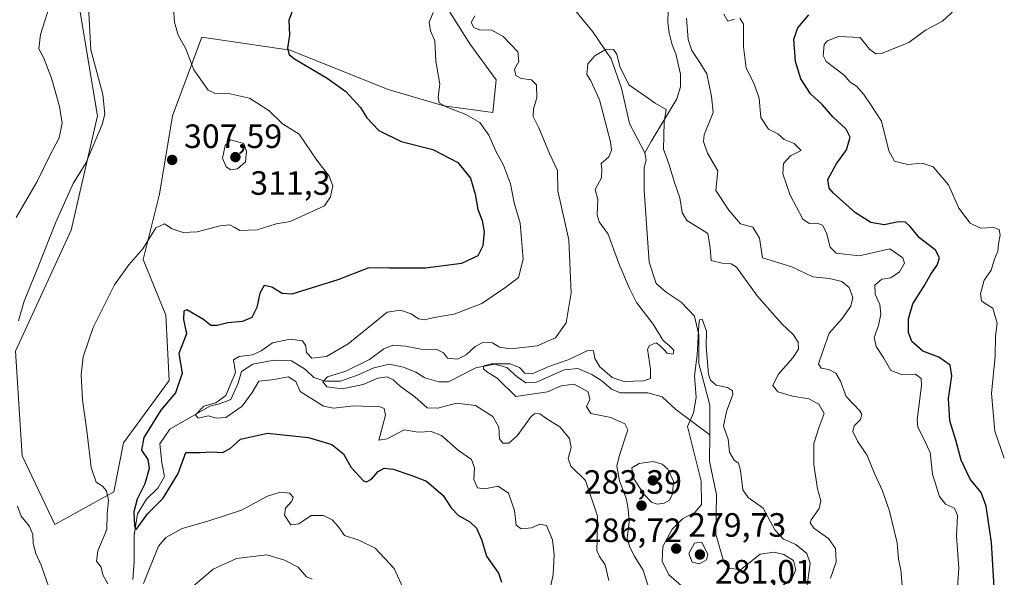
# Model space of a CAD drawing. Units: metres. Extents: x 629361 to 632854, y 4650966 to 4653343.
# Drawn here: x 631057 to 631349, y 4652754 to 4652920 of the extents above; entities that cross this region are included whole.
import ezdxf

# ---------------------------------------------------------------- set-up
doc = ezdxf.new("R2010")
doc.units = ezdxf.units.M
doc.header["$MEASUREMENT"] = 0
for name, color, linetype, lineweight in [('Corriente natural lineal', 142, 'Continuous', 13), ('Cultivos herbáceos CxS', 92, 'Continuous', 0), ('Curva de nivel maestra', 30, 'Continuous', 30), ('Curva de nivel normal', 30, 'Continuous', 0), ('Pastizal CxS', 92, 'Continuous', 0), ('Punto de cota en terreno', 7, 'Continuous', 0), ('Rótulo de punto de cota en terreno', 7, 'Continuous', 0)]:
    doc.layers.add(name, color=color, linetype=linetype, lineweight=lineweight)
doc.styles.add('Style-Arial', font='txt')

# ---------------------------------------------------------------- blocks, each defined once
blk = doc.blocks.new('*U7')
at = {"layer": 'Cultivos herbáceos CxS', "color": 92, "linetype": 'Continuous', "lineweight": 0}
blk.add_polyline3d([(631183.8871, 4652923.3319, 294.858), (631190.6845, 4652912.6501, 293.6053), (631198.4529, 4652901.9685, 293.076), (631197.4821, 4652892.2585, 293.5639), (631182.9159, 4652894.2007, 295.6264), (631166.4081, 4652899.0563, 297.0558), (631137.2763, 4652910.7099, 300.1527), (631111.0575, 4652914.5949, 303.7837), (631102.3181, 4652891.2905, 306.7244), (631098.4339, 4652867.9857, 306.9135), (631093.5787, 4652848.5651, 304.7674), (631100.3759, 4652832.0575, 302.4177), (631101.3473, 4652812.6367, 301.7985), (631087.7525, 4652794.1875, 303.1973), (631084.8393, 4652779.6217, 304.3597), (631067.3601, 4652769.9123, 307.6786), (631057.6495, 4652790.3043, 309.7753), (631055.7073, 4652821.3773, 310.2407), (631072.2151, 4652857.3051, 308.6786), (631079.9833, 4652891.2911, 311.0722), (631074.1575, 4652926.2485, 312.5581)], dxfattribs=at)
blk = doc.blocks.new('*U8')
at = {"layer": 'Pastizal CxS', "color": 92, "linetype": 'Continuous', "lineweight": 0}
blk.add_polyline3d([(631074.1575, 4652926.2485, 312.5581), (631079.9833, 4652891.2911, 311.0722), (631072.2151, 4652857.3051, 308.6786), (631055.7073, 4652821.3773, 310.2407), (631057.6495, 4652790.3043, 309.7753), (631067.3601, 4652769.9123, 307.6786), (631084.8393, 4652779.6217, 304.3597), (631087.7525, 4652794.1875, 303.1973), (631101.3473, 4652812.6367, 301.7985), (631100.3759, 4652832.0575, 302.4177), (631093.5787, 4652848.5651, 304.7674), (631098.4339, 4652867.9857, 306.9135), (631102.3181, 4652891.2905, 306.7244), (631111.0575, 4652914.5949, 303.7837), (631137.2763, 4652910.7099, 300.1527), (631166.4081, 4652899.0563, 297.0558), (631182.9159, 4652894.2007, 295.6264), (631197.4821, 4652892.2585, 293.5639), (631198.4529, 4652901.9685, 293.076), (631190.6845, 4652912.6501, 293.6053), (631183.8871, 4652923.3319, 294.858)], dxfattribs=at)
blk = doc.blocks.new('5PATER')
at = {"layer": 'Punto de cota en terreno', "linetype": 'Continuous', "lineweight": 0}
h = blk.add_hatch(color=51, dxfattribs=at)
edge = h.paths.add_edge_path()
edge.add_ellipse((0, 0), major_axis=(-0.11, -0.111), ratio=0.999422, start_angle=0, end_angle=360)

msp = doc.modelspace()

# ---------------------------------------------------------------- linework, layer by layer
at = {"layer": 'Corriente natural lineal', "color": 142, "linetype": 'Continuous', "lineweight": 13}
for points in [[(631221.6101, 4652922.9401, 285.9289), (631227.1901, 4652916.2301, 285.7157), (631232.6501, 4652908.1801, 285.328), (631235.7501, 4652899.4501, 285.3904), (631238.0501, 4652889.0001, 284.4859), (631242.6001, 4652880.2501, 283.8456)], [(631249.5501, 4652922.5001, 289.3414), (631249.4701, 4652918.9901, 289.2339), (631249.8401, 4652915.9001, 288.9666), (631250.7301, 4652912.3001, 288.5942), (631251.8101, 4652909.7001, 288.2239), (631253.2801, 4652903.6301, 287.1424), (631253.2001, 4652899.8201, 287.0819), (631252.1301, 4652896.3101, 287.2586), (631244.4701, 4652883.6501, 284.702), (631242.6001, 4652880.2501, 283.8456)], [(631242.6001, 4652880.2501, 283.8456), (631243.0201, 4652878.1301, 283.6054), (631242.4801, 4652875.9401, 282.7949), (631242.4301, 4652869.1201, 281.6692), (631243.9401, 4652847.8301, 281.4806), (631246.0201, 4652841.5101, 281.4915), (631248.9301, 4652838.9001, 281.1333), (631253.4001, 4652835.9401, 281.0217), (631257.3501, 4652831.7701, 280.5639), (631258.7201, 4652826.2301, 281.1432), (631258.6701, 4652817.6901, 281.9447), (631261.9501, 4652805.3301, 279.9106), (631261.9101, 4652796.5501, 279.5566)], [(631090.5301, 4652753.6201, 303.9525), (631090.8801, 4652758.8501, 302.6136), (631090.9401, 4652766.7601, 301.3253), (631091.9201, 4652773.0401, 300.7285), (631094.5501, 4652777.4001, 300.6676), (631097.9401, 4652780.6901, 299.5695), (631099.9401, 4652784.1701, 299.1789), (631099.1001, 4652788.2501, 298.7286), (631098.5701, 4652793.8801, 298.456), (631101.4801, 4652798.2401, 298.0325), (631113.3801, 4652805.0301, 296.5253), (631116.2301, 4652805.7701, 296.5107), (631119.6501, 4652807.0501, 295.9017), (631121.8301, 4652811.9201, 294.8574), (631122.8301, 4652815.3601, 295.5882), (631126.1501, 4652817.4801, 295.5334), (631132.5101, 4652818.6701, 294.3537), (631137.6301, 4652818.4901, 293.6071), (631141.8301, 4652815.9201, 293.8553), (631144.3001, 4652813.6001, 292.9148), (631147.5701, 4652812.4901, 292.1045), (631152.1901, 4652812.4301, 291.0797), (631157.2901, 4652814.3001, 290.9322), (631162.1601, 4652816.4101, 291.1792), (631166.7501, 4652817.5601, 289.4819), (631170.9101, 4652816.6701, 289.7192), (631174.6201, 4652815.1101, 288.9764), (631177.2701, 4652813.5101, 287.9097), (631181.4301, 4652812.2301, 287.6528), (631184.3201, 4652812.3001, 287.4682), (631192.4001, 4652816.4701, 288.0277), (631197.9901, 4652817.5601, 286.8478), (631201.6501, 4652816.5601, 286.6573), (631204.7301, 4652813.7801, 285.8605), (631207.3201, 4652812.0201, 285.1211), (631210.4401, 4652812.2001, 285.0262), (631218.6301, 4652815.8701, 285.8357), (631222.7001, 4652816.2501, 284.6884), (631226.8501, 4652814.4101, 284.507), (631229.8301, 4652812.5301, 284.66), (631232.7401, 4652810.0901, 284.5598), (631235.3401, 4652809.0001, 284.3166), (631243.5301, 4652808.9901, 283.9387), (631247.8001, 4652807.8101, 283.2976), (631251.8701, 4652804.0801, 281.818), (631261.9101, 4652796.5501, 279.5566)], [(631261.9101, 4652796.5501, 279.5566), (631261.8701, 4652788.7001, 279.6209), (631263.9001, 4652778.7001, 279.5753), (631263.7301, 4652767.0601, 279.2177), (631266.1201, 4652758.7301, 278.9811), (631267.8201, 4652756.9801, 278.5461), (631271.1001, 4652756.4901, 278.5469), (631276.8501, 4652761.1401, 278.897), (631281.0301, 4652761.7401, 279.8077), (631283.9201, 4652761.0301, 280.5169), (631286.8401, 4652759.2101, 280.1888), (631287.5301, 4652756.4201, 278.6102), (631286.2001, 4652753.5401, 278.469), (631280.6401, 4652749.7801, 278.4666), (631279.1901, 4652745.7301, 278.2868), (631278.0901, 4652735.2201, 277.9709), (631276.6901, 4652730.9501, 278.0862), (631275.7801, 4652725.7301, 278.1495)]]:
    msp.add_polyline3d(points, dxfattribs=at)
at = {"layer": 'Cultivos herbáceos CxS', "color": 92, "linetype": 'Continuous', "lineweight": 0}
msp.add_polyline3d([(631074.1575, 4652926.2485, 312.5581), (631079.9833, 4652891.2911, 311.0722), (631072.2151, 4652857.3051, 308.6786), (631055.7073, 4652821.3773, 310.2407), (631057.6495, 4652790.3043, 309.7753), (631067.3601, 4652769.9123, 307.6786), (631084.8393, 4652779.6217, 304.3597), (631087.7525, 4652794.1875, 303.1973), (631101.3473, 4652812.6367, 301.7985), (631100.3759, 4652832.0575, 302.4177), (631093.5787, 4652848.5651, 304.7674), (631098.4339, 4652867.9857, 306.9135), (631102.3181, 4652891.2905, 306.7244), (631111.0575, 4652914.5949, 303.7837), (631137.2763, 4652910.7099, 300.1527), (631166.4081, 4652899.0563, 297.0558), (631182.9159, 4652894.2007, 295.6264), (631197.4821, 4652892.2585, 293.5639), (631198.4529, 4652901.9685, 293.076), (631190.6845, 4652912.6501, 293.6053), (631183.8871, 4652923.3319, 294.858)], dxfattribs=at)
at = {"layer": 'Curva de nivel maestra', "color": 30, "linetype": 'Continuous', "lineweight": 30, "elevation": 300, "flags": 128}
for points in [[(631137.83, 4652922.2701), (631136.91, 4652919.6701), (631137.06, 4652915.1801), (631136.45, 4652911.3801), (631136.98, 4652909.4701), (631138.59, 4652908.1501), (631148.29, 4652902.4101), (631153.8, 4652898.4801), (631158.12, 4652893.7301), (631160.07, 4652890.6901), (631163.66, 4652886.9501), (631170.21, 4652883.6501), (631179.64, 4652881.2701), (631187.1, 4652877.3601), (631190.85, 4652872.7801), (631192.27, 4652867.9801), (631192.99, 4652863.4001), (631194.35, 4652860.1301), (631194.94, 4652856.7801), (631194.55, 4652852.6301), (631193.01, 4652849.6701), (631188.14, 4652847.4001), (631177.47, 4652846.0001), (631166.78, 4652846.0501), (631160.63, 4652846.1201), (631151.4, 4652842.6101), (631137.72, 4652838.3401), (631134.85, 4652838.5301), (631131.86, 4652840.3401), (631129.59, 4652840.8901), (631128.21, 4652838.6001), (631127.35, 4652834.3801), (631125.9, 4652831.4001), (631123.07, 4652830.2301), (631118.74, 4652829.7701), (631115.63, 4652828.9601), (631113.66, 4652829.0401), (631111.53, 4652830.7901), (631106.58, 4652833.6901), (631105.67, 4652833.2701), (631105.54, 4652830.7901), (631106.47, 4652826.5501), (631104.24, 4652820.6601), (631105.17, 4652814.8601), (631103.23, 4652809.0101), (631098.88, 4652803.8301), (631093.76, 4652795.7101), (631093.11, 4652792.0301), (631095.02, 4652789.2401), (631095.38, 4652786.5401), (631094.1, 4652781.9901), (631091.83, 4652777.4101), (631090.79, 4652773.7001), (631091.07, 4652769.5001), (631091.53, 4652768.4001), (631092.44, 4652769.5801), (631094.93, 4652773.0601), (631099.58, 4652777.7301), (631104.04, 4652785.0601), (631106.27, 4652791.3401), (631110.6, 4652791.3101), (631113.76, 4652791.4501), (631117.15, 4652791.2901), (631119.48, 4652792.5101), (631122.48, 4652795.2501), (631130.58, 4652797.0001), (631142.68, 4652795.7101), (631149.68, 4652793.6201), (631153.14, 4652790.9001), (631155.36, 4652786.8601), (631159.02, 4652782.8901), (631159.99, 4652782.5501), (631161.44, 4652783.3401), (631163.41, 4652785.6501), (631165.2, 4652786.6201), (631167.84, 4652786.3201), (631173.08, 4652784.6101), (631177.8, 4652782.8101), (631182.72, 4652778.5401), (631185.06, 4652774.8601), (631187.3, 4652772.5501), (631190.66, 4652770.7201), (631192.64, 4652768.7901), (631194.07, 4652765.4801), (631195.6, 4652760.4801), (631199.12, 4652755.4801), (631200.09, 4652752.7901)], [(631346.42, 4652751.2701), (631345.62, 4652764.5401), (631344.08, 4652775.4001), (631342.52, 4652779.3901), (631339.26, 4652783.3901), (631336.6, 4652789.0601), (631335.06, 4652794.9601), (631333.21, 4652800.6701), (631332.83, 4652807.3001), (631333.86, 4652814.0601), (631333.37, 4652817.1901), (631329.96, 4652819.5701), (631325.2, 4652821.4201), (631321.93, 4652824.2401), (631320.94, 4652826.8901), (631320.98, 4652830.9601), (631322.3, 4652835.3901), (631325.51, 4652840.6101), (631327.59, 4652844.2701), (631329.47, 4652846.9501), (631330.22, 4652849.0601), (631328.96, 4652851.3901), (631324.19, 4652855.0301), (631321.48, 4652858.4101), (631320.09, 4652859.6901), (631317.96, 4652859.8001), (631313.69, 4652858.9201), (631309.76, 4652859.6001), (631305.22, 4652862.5001), (631298.64, 4652868.3101), (631297.43, 4652869.8101), (631297.03, 4652872.3201), (631299.5, 4652876.8801), (631302.57, 4652881.1301), (631303.64, 4652884.9601), (631302.45, 4652887.2701), (631298.5, 4652890.9701), (631295.3, 4652894.6201), (631291.9, 4652897.7801), (631288.94, 4652902.2001), (631287.38, 4652907.4401), (631286.9, 4652914.0201), (631288.12, 4652917.3901), (631291.37, 4652921.2401)]]:
    msp.add_lwpolyline(points, dxfattribs=at)
at = {"layer": 'Curva de nivel normal', "color": 30, "linetype": 'Continuous', "lineweight": 0, "flags": 128}
for points, elevation in [([(631049.99, 4653000.4601), (631058.99, 4652998.0201), (631071.44, 4652993.0101), (631077.79, 4652988.5301), (631082.47, 4652981.6901), (631083.7, 4652976.3601), (631082.49, 4652969.3801), (631079.04, 4652962.7301), (631074.2, 4652955.8401), (631071.46, 4652948.2801), (631067.74, 4652930.1101), (631063.12, 4652915.3901), (631062.58, 4652911.1101), (631063.97, 4652908.5901), (631066.32, 4652902.4401), (631068.74, 4652894.0601), (631069.5, 4652889.0601), (631068.62, 4652884.7301), (631065.64, 4652879.0601), (631062.07, 4652871.7301), (631055.91, 4652861.0601)], 315), ([(631077.4, 4652923.7301), (631078.03, 4652910.9001), (631081.63, 4652897.6101), (631082.2, 4652891.7501), (631081.46, 4652888.6501), (631076.55, 4652877.2501), (631072.79, 4652871.1901), (631067.61, 4652859.7201), (631062.43, 4652846.4701), (631058.21, 4652836.2601), (631056.56, 4652830.3601)], 310), ([(631102.65, 4652923.0601), (631102.86, 4652919.0601), (631104.04, 4652915.2001), (631106.27, 4652911.1401), (631108.63, 4652904.9101), (631112.95, 4652898.9001), (631114.75, 4652897.9901), (631118.97, 4652897.8801), (631125.22, 4652896.4701), (631130.91, 4652892.8301), (631134.99, 4652888.9201), (631139.92, 4652885.8401), (631145.15, 4652878.1001), (631148.83, 4652873.3901), (631149.97, 4652870.5201), (631149.25, 4652867.1701), (631147.47, 4652864.5701), (631137.3, 4652859.8801), (631133.14, 4652859.2301), (631127.48, 4652857.4201), (631122.36, 4652857.2501), (631120.65, 4652858.2201), (631119.36, 4652858.8801), (631116.36, 4652858.6001), (631109.67, 4652856.8101), (631105.45, 4652856.6001), (631102.25, 4652857.7201), (631099.91, 4652859.1601), (631097.38, 4652857.9601), (631093.48, 4652851.7601), (631089.33, 4652847.0601), (631085.08, 4652841.0601), (631078.73, 4652828.3901), (631075.78, 4652819.7301), (631075.14, 4652814.3901), (631075.53, 4652806.9701), (631076.86, 4652797.7001), (631078.14, 4652786.8101), (631079.62, 4652782.4501), (631081.5, 4652781.2601), (631082.68, 4652779.9301), (631083.33, 4652777.0701), (631082.93, 4652773.1001), (631082.85, 4652768.4001), (631080.17, 4652762.0501), (631079.74, 4652759.0601), (631081.12, 4652757.2801), (631081.63, 4652754.9401), (631083.08, 4652752.3401)], 305), ([(631349.43, 4652789.5701), (631346.58, 4652797.6701), (631345.66, 4652808.8501), (631346.75, 4652819.8501), (631346.84, 4652825.8201), (631347.26, 4652829.7301), (631346.01, 4652834.1701), (631343.78, 4652835.5401), (631342.67, 4652836.3401), (631342.4, 4652838.4001), (631343.4, 4652842.5101), (631345.49, 4652845.3901), (631346.54, 4652848.7301), (631347.48, 4652851.0601), (631347.74, 4652853.2201), (631348.22, 4652855.8001), (631347.9, 4652857.5001), (631346.17, 4652858.1101), (631342.31, 4652857.8701), (631339.24, 4652859.3401), (631335.95, 4652863.8401), (631332.87, 4652870.7501), (631328.32, 4652876.1301), (631325.05, 4652877.2201), (631320.76, 4652876.7601), (631316.81, 4652877.7801), (631315.08, 4652880.8301), (631312.92, 4652889.6301), (631309.56, 4652894.7801), (631307.7, 4652897.6101), (631305.53, 4652900.1101), (631303.68, 4652901.2401), (631301.84, 4652903.3801), (631296.53, 4652907.3901), (631295.63, 4652909.1301), (631295.92, 4652912.4101), (631296.87, 4652913.5601), (631300.13, 4652914.8501), (631306.63, 4652914.4801), (631309.5, 4652911.0001), (631311.24, 4652909.6601), (631312.96, 4652909.7801), (631321.11, 4652913.0001), (631325.98, 4652916.6601), (631331.1, 4652919.3801), (631334.72, 4652922.7301)], 305), ([(631179.78, 4652921.9701), (631178.54, 4652919.0901), (631179.01, 4652916.4801), (631180.28, 4652913.5401), (631180.55, 4652907.4701), (631181.74, 4652900.6601), (631181.23, 4652896.8401), (631181.49, 4652895.1601), (631183.66, 4652893.9401), (631189.45, 4652891.7001), (631193.65, 4652889.2401), (631196.28, 4652885.5401), (631198.47, 4652880.5201), (631200.69, 4652876.5601), (631202.69, 4652871.0701), (631203.81, 4652865.4301), (631205.57, 4652859.4001), (631206.47, 4652848.7001), (631205.12, 4652843.2701), (631201.3, 4652840.3601), (631194.19, 4652835.5301), (631185.96, 4652832.3401), (631180.06, 4652831.3801), (631177.15, 4652830.7301), (631175.39, 4652830.9501), (631173.26, 4652832.4601), (631170.06, 4652833.5701), (631166.07, 4652832.9501), (631161.77, 4652829.3501), (631154.47, 4652823.5501), (631148.11, 4652819.8401), (631143.75, 4652819.2801), (631142.09, 4652821.0301), (631141.89, 4652822.9801), (631140.93, 4652824.4501), (631137.26, 4652824.9601), (631132, 4652823.8401), (631128.64, 4652821.4301), (631126.03, 4652820.2601), (631122.14, 4652819.8201), (631120.43, 4652818.8201), (631121.04, 4652815.0601), (631118.18, 4652808.2201), (631115.2, 4652806.0601), (631111.65, 4652805.0401), (631109.15, 4652802.4801), (631109.89, 4652801.4701), (631112.9, 4652802.1801), (631115.42, 4652801.4801), (631118.17, 4652801.7001), (631123.04, 4652805.0401), (631125.97, 4652809.1101), (631127.93, 4652812.4801), (631131.8, 4652812.9001), (631136.75, 4652813.7201), (631138.95, 4652812.3701), (631140.23, 4652809.4401), (631147.14, 4652805.0701), (631150.14, 4652804.4401), (631156.16, 4652805.1201), (631163.98, 4652804.8901), (631165.21, 4652804.3801), (631165.55, 4652802.4201), (631163.62, 4652794.9801), (631166.06, 4652795.3001), (631171.09, 4652798.0101), (631175.28, 4652797.3401), (631179.11, 4652797.5001), (631182.26, 4652796.3001), (631187.31, 4652791.9001), (631191.1, 4652789.2401), (631191.99, 4652786.7601), (631191.82, 4652783.2901), (631192.9, 4652780.8301), (631195.09, 4652780.5001), (631199.11, 4652781.3101), (631202.11, 4652779.1901), (631203.92, 4652774.0601), (631204.4, 4652769.7601), (631205.86, 4652768.6001), (631208.92, 4652768.9401), (631211.42, 4652770.0601), (631213.47, 4652769.6201), (631215.18, 4652765.3601), (631215.67, 4652760.9001), (631215.44, 4652755.1101), (631214.07, 4652749.0701)], 295), ([(631192.1, 4652921.0001), (631191.08, 4652919.0101), (631191.81, 4652917.5101), (631193.56, 4652916.8001), (631197.15, 4652916.6601), (631200.56, 4652914.8001), (631204.9, 4652910.2201), (631205.21, 4652907.4001), (631203.87, 4652905.1201), (631204.3, 4652903.2701), (631205.93, 4652902.3901), (631208.98, 4652901.9401), (631210.42, 4652900.4601), (631210.55, 4652896.6401), (631209.58, 4652893.2901), (631209.51, 4652891.0601), (631211.17, 4652887.7301), (631214.28, 4652880.0601), (631216.66, 4652875.0601), (631216.74, 4652868.9801), (631220.07, 4652854.4101), (631220.74, 4652838.6801), (631219.31, 4652829.8401), (631216.08, 4652825.3601), (631210.62, 4652822.9401), (631202.8, 4652822.0701), (631199.47, 4652822.6001), (631197.34, 4652823.8401), (631194.75, 4652824.0401), (631192.19, 4652822.7601), (631189.55, 4652820.3301), (631186.95, 4652819.0401), (631184.01, 4652819.3401), (631182.82, 4652820.9201), (631180.81, 4652821.9201), (631176.15, 4652821.9401), (631171.54, 4652822.8601), (631167.8, 4652823.1801), (631165.14, 4652822.0701), (631160.8, 4652818.9001), (631153.8, 4652815.4201), (631148.34, 4652813.7401), (631146.95, 4652812.2601), (631148.14, 4652810.7701), (631152.68, 4652810.2301), (631158.94, 4652811.4601), (631163.27, 4652813.3901), (631166.06, 4652813.7201), (631167.82, 4652812.8501), (631170.02, 4652810.8501), (631174.27, 4652807.8501), (631177.98, 4652804.5601), (631181.18, 4652804.4301), (631186.71, 4652805.9601), (631192.36, 4652805.2801), (631197.44, 4652802.0001), (631199.31, 4652798.8001), (631199.44, 4652795.3401), (631200.45, 4652794.0401), (631202.25, 4652794.0601), (631204.72, 4652796.2501), (631208.91, 4652801.9501), (631209.96, 4652802.8401), (631211.45, 4652802.7701), (631213.8, 4652801.1201), (631217.36, 4652798.9501), (631220.3, 4652795.4501), (631220.74, 4652792.7401), (631219.84, 4652789.5101), (631220.63, 4652787.2201), (631225.02, 4652782.9401), (631228.57, 4652772.3701), (631228.44, 4652765.5501), (631228.4, 4652762.2001), (631229.12, 4652760.3801), (631230.84, 4652757.9801), (631231.98, 4652753.3201)], 290), ([(631319.19, 4652750.6301), (631318.67, 4652756.4401), (631318.04, 4652759.6501), (631317.6, 4652764.4601), (631315.28, 4652773.8501), (631313.25, 4652779.8901), (631310.84, 4652785.1001), (631308.64, 4652790.3801), (631305.77, 4652794.7001), (631304.44, 4652797.5201), (631304.86, 4652799.1801), (631306.67, 4652801.0901), (631307.07, 4652802.6401), (631306.51, 4652803.6601), (631302.41, 4652807.9601), (631300.78, 4652812.5201), (631299.38, 4652814.8901), (631297.34, 4652815.9801), (631294.98, 4652816.3801), (631294.18, 4652817.6001), (631295.56, 4652821.3901), (631297.39, 4652826.7301), (631301.22, 4652831.0601), (631303.87, 4652834.7301), (631304.43, 4652837.3101), (631303.34, 4652840.2601), (631301.16, 4652842.0601), (631297.48, 4652842.9201), (631292.57, 4652843.5001), (631286.32, 4652846.4101), (631277.58, 4652849.0601), (631276.75, 4652854.9001), (631274.76, 4652858.1901), (631271.08, 4652859.2301), (631267.58, 4652863.2901), (631263.76, 4652869.0601), (631264.31, 4652874.9201), (631261.27, 4652880.1701), (631260.05, 4652883.6001), (631260.28, 4652885.5901), (631262.91, 4652892.2101), (631262.46, 4652896.9701), (631261.09, 4652903.6801), (631258.95, 4652907.0901), (631256.55, 4652910.6601), (631255.55, 4652913.9601), (631255.04, 4652920.2801)], 290), ([(631269.3, 4652919.9401), (631267.26, 4652919.3201), (631266.06, 4652921.4501)], 295), ([(631335.35, 4652748.0701), (631335.95, 4652757.0701), (631335.22, 4652766.4601), (631335.52, 4652772.5701), (631334.66, 4652774.7501), (631331.92, 4652775.9801), (631330.14, 4652778.2301), (631328.08, 4652784.8401), (631327.39, 4652791.3201), (631325.11, 4652796.1801), (631323.71, 4652798.8101), (631323.56, 4652801.0301), (631324.83, 4652811.2201), (631324.69, 4652813.2401), (631323.02, 4652814.5801), (631318.86, 4652814.4501), (631315.7, 4652815.6301), (631313.6, 4652819.2801), (631311.34, 4652822.7801), (631310.79, 4652825.3901), (631312.1, 4652828.9701), (631312.79, 4652832.3601), (631312.46, 4652835.2001), (631311.1, 4652838.3101), (631310.98, 4652840.9601), (631313.08, 4652842.7301), (631315.72, 4652843.1701), (631318.28, 4652844.9601), (631319.73, 4652847.5001), (631319.29, 4652849.1301), (631315.46, 4652851.8101), (631306.3, 4652849.7001), (631299.47, 4652850.4501), (631297.67, 4652852.2201), (631296.6, 4652856.4701), (631295.45, 4652858.8201), (631293.83, 4652859.4101), (631291.5, 4652859.3201), (631289.62, 4652860.6201), (631285.79, 4652867.7301), (631283.67, 4652874.0601), (631283.81, 4652877.1401), (631285.94, 4652879.4001), (631289.08, 4652880.9501), (631286.99, 4652883.0701), (631284, 4652884.2201), (631282.18, 4652885.9201), (631279.37, 4652887.2901), (631277.06, 4652890.7501), (631276.58, 4652896.5401), (631275.06, 4652900.9201), (631272.77, 4652905.4001), (631271.94, 4652911.7001), (631271.93, 4652918.5201), (631270.83, 4652920.2701)], 295), ([(631297.83, 4652753.9601), (631299.44, 4652758.7901), (631299.3, 4652762.8201), (631297.24, 4652765.7601), (631292.86, 4652768.7901), (631291.77, 4652770.3901), (631292.03, 4652771.2801), (631294.42, 4652774.6501), (631294.96, 4652776.9601), (631293.96, 4652780.5501), (631292.82, 4652787.7501), (631292.82, 4652793.9401), (631294.4, 4652798.9001), (631295.95, 4652802.8601), (631294.3, 4652805.6701), (631291.34, 4652807.2601), (631286.46, 4652808.0501), (631282.15, 4652809.2901), (631280.63, 4652811.2101), (631282.26, 4652814.4301), (631286.62, 4652819.3701), (631288.25, 4652822.0101), (631288.15, 4652824.0801), (631286.74, 4652826.3301), (631283.41, 4652829.4201), (631275.98, 4652837.7901), (631269.83, 4652846.3301), (631268.29, 4652847.3601), (631265.58, 4652847.4801), (631262.3, 4652848.3401), (631262.08, 4652852.0501), (631261.37, 4652856.3501), (631258.39, 4652858.2401), (631255.16, 4652860.2201), (631253.68, 4652862.5301), (631253.08, 4652866.8701), (631251.47, 4652871.4501), (631249.74, 4652877.0001), (631248.23, 4652881.3201), (631248.27, 4652885.1901), (631248.38, 4652889.4701), (631248.95, 4652893.1301), (631245.7, 4652894.9801), (631242, 4652897.6001), (631237.84, 4652900.4301), (631235.24, 4652905.9101), (631234.35, 4652909.6101), (631233.3, 4652910.9801), (631231.14, 4652911.0501), (631227.79, 4652909.0501), (631225.7, 4652906.7001), (631225.42, 4652903.5601), (631226.63, 4652901.6101), (631229.13, 4652896.0501), (631232.44, 4652883.5601), (631232.73, 4652881.1101), (631231.9, 4652879.0501), (631229.64, 4652877.1401), (631229.88, 4652875.4001), (631229.78, 4652872.8101), (631227.92, 4652869.3901), (631228.68, 4652866.3901), (631228.47, 4652861.9001), (631229.03, 4652859.8201), (631231.73, 4652856.1001), (631234.93, 4652847.4401), (631238.12, 4652840.0001), (631240.17, 4652835.8301), (631245.09, 4652829.4401), (631248.07, 4652824.5001), (631250, 4652822.9401), (631251.24, 4652821.6801), (631251.06, 4652820.5101), (631249.32, 4652820.7601), (631248.31, 4652821.9001), (631247.28, 4652822.8701), (631246.02, 4652823.8101), (631244.07, 4652823.1101), (631243.44, 4652821.9301), (631244.31, 4652816.0601), (631244.27, 4652813.3101), (631242.28, 4652812.5701), (631236.47, 4652812.3901), (631232.98, 4652813.5201), (631229.22, 4652816.7101), (631227.77, 4652819.2001), (631227.38, 4652821.4801), (631225.66, 4652821.6101), (631219.82, 4652818.8301), (631214.16, 4652816.7801), (631209.19, 4652814.6501), (631206.96, 4652814.8201), (631205.38, 4652816.4901), (631202.58, 4652817.5801), (631197.09, 4652817.6201), (631194.82, 4652817.0201), (631194.7, 4652816.1101), (631195.68, 4652815.2601), (631198.73, 4652813.4001), (631204.28, 4652807.8701), (631213.71, 4652809.2901), (631217.78, 4652811.0401), (631221.68, 4652811.5601), (631225.82, 4652809.2601), (631226.3, 4652807.0601), (631225.33, 4652804.9801), (631226.56, 4652802.9001), (631232.51, 4652801.6801), (631236.65, 4652799.8201), (631237.56, 4652798.0301), (631235.1, 4652790.5401), (631234.27, 4652787.2001), (631235.1, 4652782.8601), (631237.08, 4652777.7501), (631237.64, 4652774.5701), (631237.98, 4652770.6801), (631237.38, 4652765.8401), (631238.09, 4652763.4401), (631239.45, 4652760.5901), (631242.15, 4652756.3401), (631244.28, 4652749.4001)], 285), ([(631119.54, 4652884.1001), (631117.94, 4652882.4701), (631117.19, 4652878.7001), (631118.21, 4652876.1201), (631119.61, 4652875.2201), (631121.62, 4652875.5201), (631123.96, 4652877.5801), (631124.3, 4652880.6701), (631123.46, 4652883.0401), (631119.54, 4652884.1001)], 310), ([(631290.84, 4652751.8001), (631291.71, 4652758.4001), (631290.81, 4652761.2801), (631287.45, 4652763.9601), (631283.8, 4652765.5901), (631281.26, 4652768.2801), (631277.83, 4652774.7601), (631273.37, 4652777.9201), (631271.74, 4652780.2401), (631271.1, 4652785.9201), (631270.47, 4652788.1301), (631269.13, 4652789.0601), (631267.81, 4652791.4001), (631267.36, 4652795.2801), (631266.03, 4652799.1201), (631266.88, 4652803.4401), (631268.81, 4652808.5301), (631268.69, 4652809.6001), (631267.18, 4652810.6301), (631263.78, 4652811.2501), (631262.13, 4652812.7901), (631261.57, 4652814.5501), (631260.85, 4652822.8101), (631260.93, 4652827.3601), (631259.63, 4652830.8601), (631258.89, 4652830.7001), (631258.68, 4652829.1801), (631258.22, 4652820.3001), (631257.38, 4652814.0201), (631257.85, 4652807.6301), (631257.09, 4652803.0601), (631255.28, 4652799.0601), (631256.67, 4652793.4801), (631259.34, 4652782.7301), (631259.49, 4652775.9001), (631257.55, 4652773.5301), (631253.8, 4652771.5501), (631250.74, 4652768.5001), (631247.94, 4652763.3801), (631247.77, 4652758.9801), (631249.75, 4652755.0001), (631254.18, 4652751.1201)], 280), ([(631245.13, 4652788.5701), (631240.94, 4652787.9901), (631238.79, 4652786.7501), (631239.25, 4652783.6801), (631242.3, 4652778.8901), (631244.62, 4652776.5401), (631246.33, 4652775.9201), (631248.41, 4652776.2301), (631249.96, 4652777.1401), (631250.84, 4652779.0001), (631251.2, 4652782.8001), (631249.47, 4652786.3201), (631247.75, 4652787.8601), (631245.13, 4652788.5701)], 285), ([(631093.65, 4652752.3901), (631098.2, 4652763.5001), (631100.35, 4652766.0201), (631105.15, 4652768.7601), (631112.48, 4652770.7601), (631122.81, 4652774.1501), (631130.58, 4652778.2801), (631134.25, 4652779.5401), (631137.06, 4652779.1701), (631138.18, 4652778.0301), (631137.77, 4652776.8001), (631135.87, 4652774.7501), (631135.59, 4652772.6401), (631137.42, 4652769.7701), (631139.8, 4652770.1401), (631143.47, 4652772.5501), (631147.2, 4652772.5901), (631149.78, 4652771.3101), (631151.62, 4652769.2101), (631153.38, 4652766.6501), (631157.65, 4652765.2501), (631162.51, 4652762.8801), (631168.16, 4652756.8401), (631171.28, 4652750.0701)], 305), ([(631056.31, 4652775.3101), (631057.39, 4652772.4101), (631059.86, 4652769.3201), (631060.86, 4652766.9401), (631060.92, 4652764.2501), (631061.68, 4652761.2701), (631063.28, 4652757.8401), (631065.56, 4652751.3401)], 310), ([(631259.57, 4652764.6601), (631257.4, 4652764.3501), (631255.73, 4652761.2601), (631256.71, 4652758.7201), (631258.84, 4652758.2401), (631261, 4652759.3901), (631261.38, 4652760.9801), (631259.57, 4652764.6601)], 280), ([(631107.65, 4652750.8801), (631114.39, 4652756.6001), (631121.29, 4652759.7801), (631130.3, 4652760.9001), (631135.55, 4652759.3101), (631139.6, 4652757.2201), (631142.09, 4652754.4201), (631143.79, 4652753.6801)], 310)]:
    msp.add_lwpolyline(points, dxfattribs=dict(at, elevation=elevation))
at = {"layer": 'Pastizal CxS', "color": 92, "linetype": 'Continuous', "lineweight": 0}
msp.add_polyline3d([(631074.1575, 4652926.2485, 312.5581), (631079.9833, 4652891.2911, 311.0722), (631072.2151, 4652857.3051, 308.6786), (631055.7073, 4652821.3773, 310.2407), (631057.6495, 4652790.3043, 309.7753), (631067.3601, 4652769.9123, 307.6786), (631084.8393, 4652779.6217, 304.3597), (631087.7525, 4652794.1875, 303.1973), (631101.3473, 4652812.6367, 301.7985), (631100.3759, 4652832.0575, 302.4177), (631093.5787, 4652848.5651, 304.7674), (631098.4339, 4652867.9857, 306.9135), (631102.3181, 4652891.2905, 306.7244), (631111.0575, 4652914.5949, 303.7837), (631137.2763, 4652910.7099, 300.1527), (631166.4081, 4652899.0563, 297.0558), (631182.9159, 4652894.2007, 295.6264), (631197.4821, 4652892.2585, 293.5639), (631198.4529, 4652901.9685, 293.076), (631190.6845, 4652912.6501, 293.6053), (631183.8871, 4652923.3319, 294.858)], dxfattribs=at)

# ---------------------------------------------------------------- block references
at = {"layer": 'Cultivos herbáceos CxS', "color": 92, "linetype": 'Continuous', "lineweight": 0}
msp.add_blockref('*U7', (0, 0), dxfattribs=at)
at = {"layer": 'Pastizal CxS', "color": 92, "linetype": 'Continuous', "lineweight": 0}
msp.add_blockref('*U8', (0, 0), dxfattribs=at)
at = {"layer": 'Punto de cota en terreno', "color": 7, "linetype": 'Continuous', "lineweight": 0, "xscale": 10, "yscale": 10, "zscale": 10}
for p in [(631102.21, 4652878.17, 307.59), (631121, 4652879, 311.3), (631245, 4652783, 286.72), (631241.65, 4652775.51, 283.39), (631251.96, 4652762.75, 279.73), (631259, 4652761, 281.01)]:
    msp.add_blockref('5PATER', p, dxfattribs=at)

# ---------------------------------------------------------------- texts
at = {"layer": 'Rótulo de punto de cota en terreno', "color": 7, "linetype": 'Continuous', "lineweight": 0, "style": 'Style-Arial'}
for s, p in [('307,59', (631105.7378, 4652881.6978)), ('311,3', (631125.4097, 4652867.8071)), ('283,39', (631224.5172, 4652779.0378)), ('279,73', (631255.4878, 4652766.2778)), ('286,72', (631224.5172, 4652764.6996)), ('281,01', (631263.4097, 4652752.3871))]:
    msp.add_text(s, height=7, dxfattribs=at).set_placement(p)

doc.saveas('drawing.dxf')
